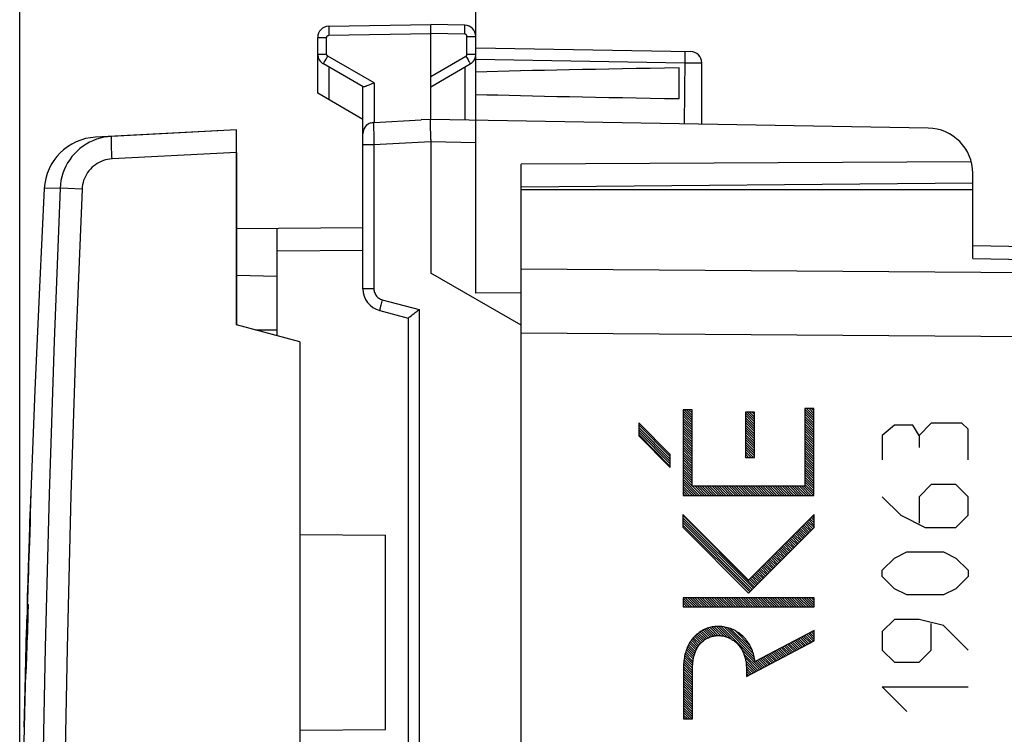
# Model space of a CAD drawing. Units: millimetres. Extents: x -66 to 76, y -24 to 49.
# Drawn here: x -66 to -44, y 9 to 25 of the extents above; entities that cross this region are included whole.
import ezdxf

# ---------------------------------------------------------------- set-up
doc = ezdxf.new("R2010")
doc.units = ezdxf.units.MM
doc.header["$LTSCALE"] = 16.335
doc.layers.get('0').update_dxf_attribs({"linetype": 'CONTINUOUS'})
for name, color, linetype in [('ASSI', 7, 'CONTINUOUS'), ('DRAFT', 7, 'CONTINUOUS'), ('RACCORDO', 7, 'CONTINUOUS')]:
    doc.layers.add(name, color=color, linetype=linetype)
doc.styles.get("Standard").update_dxf_attribs({"font": 'txt', "width": 0.8})
doc.dimstyles.new('DIMSTYLE_1', dxfattribs={"dimtxt": 3, "dimasz": 3, "dimexe": 1.5, "dimexo": 0.5, "dimgap": 0.75, "dimtad": 1, "dimtxsty": 'STANDARD', "dimblk": '_FILLED', "dimblk1": '_FILLED', "dimblk2": '_FILLED', "dimcen": 0.09, "dimazin": 2, "dimtfac": 1, "dimtofl": 0, "dimtmove": 0, "dimatfit": 3, "dimldrblk": '_FILLED', "dimfxl": 1, "dimtolj": 1, "dimarcsym": 0})

# ---------------------------------------------------------------- blocks, each defined once
blk = doc.blocks.new('_FILLED')
at = {"color": 0, "linetype": 'BYBLOCK'}
blk.add_solid([(0, 0), (-1, 0.3167), (-1, -0.3167)], dxfattribs=at)
blk = doc.blocks.new('*D0')
at = {"color": 7, "linetype": 'CONTINUOUS'}
for p, q in [((-56.166, 22.883), (-56.166, 36.893)), ((-22.666, 13.363), (-22.666, 36.893)), ((-56.166, 35.393), (-39.416, 35.393)), ((-22.666, 35.393), (-39.416, 35.393))]:
    blk.add_line(p, q, dxfattribs=at)
at = {"color": 7, "linetype": 'CONTINUOUS', "xscale": 3, "yscale": 3, "zscale": 3, "rotation": 180}
blk.add_blockref('_FILLED', (-56.166, 35.393), dxfattribs=at)
at = {"color": 7, "linetype": 'CONTINUOUS', "xscale": 3, "yscale": 3, "zscale": 3}
blk.add_blockref('_FILLED', (-22.666, 35.393), dxfattribs=at)
blk = doc.blocks.new('*D3')
at = {"color": 7, "linetype": 'CONTINUOUS'}
for p, q in [((-66.266, 1.06), (-66.266, 46.893)), ((-22.666, 15.25), (-22.666, 46.893)), ((-66.266, 45.393), (-44.466, 45.393)), ((-22.666, 45.393), (-44.466, 45.393))]:
    blk.add_line(p, q, dxfattribs=at)
at = {"color": 7, "linetype": 'CONTINUOUS', "xscale": 3, "yscale": 3, "zscale": 3, "rotation": 180}
blk.add_blockref('_FILLED', (-66.266, 45.393), dxfattribs=at)
at = {"color": 7, "linetype": 'CONTINUOUS', "xscale": 3, "yscale": 3, "zscale": 3}
blk.add_blockref('_FILLED', (-22.666, 45.393), dxfattribs=at)

msp = doc.modelspace()

# ---------------------------------------------------------------- linework, layer by layer
at = {"color": 7, "linetype": 'CONTINUOUS'}
for p, q in [((-61.466, 22.169), (-64.233, 22.024)), ((-61.466, 21.669), (-61.466, 22.169)), ((-51.378, 15.743), (-51.579, 15.944)), ((-51.378, 15.796), (-51.557, 15.975)), ((-51.378, 15.85), (-51.503, 15.975)), ((-51.378, 15.904), (-51.449, 15.975)), ((-51.378, 15.958), (-51.396, 15.975)), ((-49.997, 15.758), (-50.159, 15.92)), ((-49.997, 15.812), (-50.105, 15.92)), ((-49.997, 15.866), (-50.052, 15.92)), ((-49.997, 15.919), (-49.998, 15.92)), ((-48.683, 15.787), (-48.884, 15.988)), ((-48.683, 15.733), (-48.884, 15.935)), ((-48.683, 15.841), (-48.842, 16)), ((-48.683, 15.894), (-48.789, 16)), ((-48.683, 15.948), (-48.735, 16)), ((-51.378, 15.689), (-51.579, 15.891)), ((-51.378, 15.635), (-51.579, 15.837)), ((-51.378, 15.582), (-51.579, 15.783)), ((-51.378, 15.528), (-51.579, 15.729)), ((-49.997, 15.705), (-50.197, 15.905)), ((-49.997, 15.651), (-50.197, 15.851)), ((-49.997, 15.597), (-50.197, 15.798)), ((-49.997, 15.543), (-50.197, 15.744)), ((-48.683, 15.679), (-48.884, 15.881)), ((-48.683, 15.626), (-48.884, 15.827)), ((-48.683, 15.572), (-48.884, 15.774)), ((-48.683, 15.518), (-48.884, 15.72)), ((-51.861, 14.937), (-52.561, 15.637)), ((-51.861, 14.883), (-52.561, 15.584)), ((-51.861, 14.83), (-52.561, 15.53)), ((-51.378, 15.474), (-51.579, 15.676)), ((-51.378, 15.42), (-51.579, 15.622)), ((-51.378, 15.367), (-51.579, 15.568)), ((-51.378, 15.313), (-51.579, 15.515)), ((-49.997, 15.49), (-50.197, 15.69)), ((-49.997, 15.436), (-50.197, 15.636)), ((-49.997, 15.382), (-50.197, 15.583)), ((-49.997, 15.329), (-50.197, 15.529)), ((-48.683, 15.465), (-48.884, 15.666)), ((-48.683, 15.411), (-48.884, 15.612)), ((-48.683, 15.357), (-48.884, 15.559)), ((-48.683, 15.303), (-48.884, 15.505)), ((-51.861, 14.776), (-52.561, 15.476)), ((-51.861, 14.722), (-52.561, 15.423)), ((-51.378, 15.259), (-51.579, 15.461)), ((-51.378, 15.206), (-51.579, 15.407)), ((-51.378, 15.152), (-51.579, 15.353)), ((-51.378, 15.098), (-51.579, 15.3)), ((-49.997, 15.275), (-50.197, 15.475)), ((-49.997, 15.221), (-50.197, 15.422)), ((-49.997, 15.167), (-50.197, 15.368)), ((-49.997, 15.114), (-50.197, 15.314)), ((-49.997, 15.06), (-50.197, 15.26)), ((-48.683, 15.25), (-48.884, 15.451)), ((-48.683, 15.196), (-48.884, 15.398)), ((-48.683, 15.142), (-48.884, 15.344)), ((-48.683, 15.089), (-48.884, 15.29)), ((-51.378, 15.044), (-51.579, 15.246)), ((-51.378, 14.991), (-51.579, 15.192)), ((-51.378, 14.937), (-51.579, 15.139)), ((-51.378, 14.883), (-51.579, 15.085)), ((-49.997, 15.006), (-50.197, 15.207)), ((-49.997, 14.953), (-50.197, 15.153)), ((-50.018, 14.92), (-50.197, 15.099)), ((-50.072, 14.92), (-50.197, 15.046)), ((-48.683, 15.035), (-48.884, 15.236)), ((-48.683, 14.981), (-48.884, 15.183)), ((-48.683, 14.927), (-48.884, 15.129)), ((-48.683, 14.874), (-48.884, 15.075)), ((-51.378, 14.83), (-51.579, 15.031)), ((-51.378, 14.776), (-51.579, 14.977)), ((-51.378, 14.722), (-51.579, 14.924)), ((-51.378, 14.668), (-51.579, 14.87)), ((-50.126, 14.92), (-50.197, 14.992)), ((-50.179, 14.92), (-50.197, 14.938)), ((-48.683, 14.82), (-48.884, 15.022)), ((-48.683, 14.766), (-48.884, 14.968)), ((-48.683, 14.713), (-48.884, 14.914)), ((-48.683, 14.659), (-48.884, 14.86)), ((-51.378, 14.615), (-51.579, 14.816)), ((-51.378, 14.561), (-51.579, 14.763)), ((-51.378, 14.507), (-51.579, 14.709)), ((-51.378, 14.454), (-51.579, 14.655)), ((-48.683, 14.605), (-48.884, 14.807)), ((-48.683, 14.551), (-48.884, 14.753)), ((-48.683, 14.498), (-48.884, 14.699)), ((-48.683, 14.444), (-48.884, 14.646)), ((-51.378, 14.4), (-51.579, 14.601)), ((-51.378, 14.346), (-51.579, 14.548)), ((-51.378, 14.292), (-51.579, 14.494)), ((-51.219, 14.079), (-51.579, 14.44)), ((-48.683, 14.39), (-48.884, 14.592)), ((-48.683, 14.337), (-48.884, 14.538)), ((-48.683, 14.283), (-48.884, 14.484)), ((-48.683, 14.229), (-48.884, 14.431)), ((-51.272, 14.079), (-51.579, 14.387)), ((-51.326, 14.079), (-51.579, 14.333)), ((-51.38, 14.079), (-51.579, 14.279)), ((-51.433, 14.079), (-51.579, 14.225)), ((-51.487, 14.079), (-51.579, 14.172)), ((-51.165, 14.079), (-51.366, 14.281)), ((-51.111, 14.079), (-51.313, 14.281)), ((-51.057, 14.079), (-51.259, 14.281)), ((-51.004, 14.079), (-51.205, 14.281)), ((-50.95, 14.079), (-51.152, 14.281)), ((-50.896, 14.079), (-51.098, 14.281)), ((-50.843, 14.079), (-51.044, 14.281)), ((-50.789, 14.079), (-50.99, 14.281)), ((-50.735, 14.079), (-50.937, 14.281)), ((-50.681, 14.079), (-50.883, 14.281)), ((-50.628, 14.079), (-50.829, 14.281)), ((-50.574, 14.079), (-50.776, 14.281)), ((-50.52, 14.079), (-50.722, 14.281)), ((-50.467, 14.079), (-50.668, 14.281)), ((-50.413, 14.079), (-50.615, 14.281)), ((-50.359, 14.079), (-50.561, 14.281)), ((-50.306, 14.079), (-50.507, 14.281)), ((-50.252, 14.079), (-50.453, 14.281)), ((-50.198, 14.079), (-50.4, 14.281)), ((-50.144, 14.079), (-50.346, 14.281)), ((-50.091, 14.079), (-50.292, 14.281)), ((-50.037, 14.079), (-50.239, 14.281)), ((-49.983, 14.079), (-50.185, 14.281)), ((-49.93, 14.079), (-50.131, 14.281)), ((-49.876, 14.079), (-50.077, 14.281)), ((-49.822, 14.079), (-50.024, 14.281)), ((-49.768, 14.079), (-49.97, 14.281)), ((-49.715, 14.079), (-49.916, 14.281)), ((-49.661, 14.079), (-49.863, 14.281)), ((-49.607, 14.079), (-49.809, 14.281)), ((-49.554, 14.079), (-49.755, 14.281)), ((-49.5, 14.079), (-49.702, 14.281)), ((-49.446, 14.079), (-49.648, 14.281)), ((-49.393, 14.079), (-49.594, 14.281)), ((-49.339, 14.079), (-49.54, 14.281)), ((-49.285, 14.079), (-49.487, 14.281)), ((-49.231, 14.079), (-49.433, 14.281)), ((-49.178, 14.079), (-49.379, 14.281)), ((-49.124, 14.079), (-49.326, 14.281)), ((-49.07, 14.079), (-49.272, 14.281)), ((-49.017, 14.079), (-49.218, 14.281)), ((-48.963, 14.079), (-49.164, 14.281)), ((-48.909, 14.079), (-49.111, 14.281)), ((-48.855, 14.079), (-49.057, 14.281)), ((-48.802, 14.079), (-49.003, 14.281)), ((-48.748, 14.079), (-48.95, 14.281)), ((-48.694, 14.079), (-48.896, 14.281)), ((-48.683, 14.175), (-48.884, 14.377)), ((-48.683, 14.122), (-48.884, 14.323)), ((-51.541, 14.079), (-51.579, 14.118)), ((-49.995, 12.05), (-51.583, 13.638)), ((-50.022, 12.023), (-51.583, 13.585)), ((-50.048, 11.996), (-51.583, 13.531)), ((-48.676, 13.416), (-48.795, 13.535)), ((-48.676, 13.47), (-48.768, 13.562)), ((-48.676, 13.524), (-48.741, 13.589)), ((-48.676, 13.577), (-48.714, 13.616)), ((-48.676, 13.631), (-48.687, 13.643)), ((-50.075, 11.969), (-51.583, 13.477)), ((-50.102, 11.942), (-51.583, 13.423)), ((-48.867, 13.178), (-49.009, 13.32)), ((-48.84, 13.205), (-48.983, 13.347)), ((-48.813, 13.232), (-48.956, 13.374)), ((-48.786, 13.258), (-48.929, 13.401)), ((-48.76, 13.285), (-48.902, 13.428)), ((-48.733, 13.312), (-48.875, 13.455)), ((-48.706, 13.339), (-48.848, 13.482)), ((-48.679, 13.366), (-48.822, 13.508)), ((-49.082, 12.963), (-49.224, 13.105)), ((-49.055, 12.99), (-49.197, 13.132)), ((-49.028, 13.017), (-49.171, 13.159)), ((-49.001, 13.044), (-49.144, 13.186)), ((-48.974, 13.07), (-49.117, 13.213)), ((-48.947, 13.097), (-49.09, 13.24)), ((-48.921, 13.124), (-49.063, 13.267)), ((-48.894, 13.151), (-49.036, 13.293)), ((-49.323, 12.721), (-49.466, 12.864)), ((-49.297, 12.748), (-49.439, 12.891)), ((-49.27, 12.775), (-49.412, 12.917)), ((-49.243, 12.802), (-49.385, 12.944)), ((-49.216, 12.829), (-49.359, 12.971)), ((-49.189, 12.855), (-49.332, 12.998)), ((-49.162, 12.882), (-49.305, 13.025)), ((-49.135, 12.909), (-49.278, 13.052)), ((-49.109, 12.936), (-49.251, 13.079)), ((-49.538, 12.506), (-49.681, 12.649)), ((-49.511, 12.533), (-49.654, 12.676)), ((-49.484, 12.56), (-49.627, 12.703)), ((-49.458, 12.587), (-49.6, 12.729)), ((-49.431, 12.614), (-49.573, 12.756)), ((-49.404, 12.641), (-49.546, 12.783)), ((-49.377, 12.667), (-49.52, 12.81)), ((-49.35, 12.694), (-49.493, 12.837)), ((-49.753, 12.291), (-49.896, 12.434)), ((-49.726, 12.318), (-49.869, 12.461)), ((-49.699, 12.345), (-49.842, 12.488)), ((-49.672, 12.372), (-49.815, 12.515)), ((-49.646, 12.399), (-49.788, 12.541)), ((-49.619, 12.426), (-49.761, 12.568)), ((-49.592, 12.453), (-49.734, 12.595)), ((-49.565, 12.479), (-49.708, 12.622)), ((-49.968, 12.077), (-50.11, 12.219)), ((-49.941, 12.103), (-50.084, 12.246)), ((-49.914, 12.13), (-50.057, 12.273)), ((-49.887, 12.157), (-50.03, 12.3)), ((-49.86, 12.184), (-50.003, 12.327)), ((-49.834, 12.211), (-49.976, 12.353)), ((-49.807, 12.238), (-49.949, 12.38)), ((-49.78, 12.265), (-49.922, 12.407)), ((-51.382, 11.611), (-51.577, 11.806)), ((-51.328, 11.611), (-51.53, 11.812)), ((-51.274, 11.611), (-51.476, 11.812)), ((-51.221, 11.611), (-51.422, 11.812)), ((-51.167, 11.611), (-51.368, 11.812)), ((-51.113, 11.611), (-51.315, 11.812)), ((-51.059, 11.611), (-51.261, 11.812)), ((-51.006, 11.611), (-51.207, 11.812)), ((-50.952, 11.611), (-51.154, 11.812)), ((-50.898, 11.611), (-51.1, 11.812)), ((-50.845, 11.611), (-51.046, 11.812)), ((-50.791, 11.611), (-50.993, 11.812)), ((-50.737, 11.611), (-50.939, 11.812)), ((-50.684, 11.611), (-50.885, 11.812)), ((-50.63, 11.611), (-50.831, 11.812)), ((-50.576, 11.611), (-50.778, 11.812)), ((-50.522, 11.611), (-50.724, 11.812)), ((-50.469, 11.611), (-50.67, 11.812)), ((-50.415, 11.611), (-50.617, 11.812)), ((-50.361, 11.611), (-50.563, 11.812)), ((-50.308, 11.611), (-50.509, 11.812)), ((-50.254, 11.611), (-50.456, 11.812)), ((-50.2, 11.611), (-50.402, 11.812)), ((-50.146, 11.611), (-50.348, 11.812)), ((-50.093, 11.611), (-50.294, 11.812)), ((-50.039, 11.611), (-50.241, 11.812)), ((-49.985, 11.611), (-50.187, 11.812)), ((-49.932, 11.611), (-50.133, 11.812)), ((-49.878, 11.611), (-50.08, 11.812)), ((-49.824, 11.611), (-50.026, 11.812)), ((-49.771, 11.611), (-49.972, 11.812)), ((-49.717, 11.611), (-49.918, 11.812)), ((-49.663, 11.611), (-49.865, 11.812)), ((-49.609, 11.611), (-49.811, 11.812)), ((-49.556, 11.611), (-49.757, 11.812)), ((-49.502, 11.611), (-49.704, 11.812)), ((-49.448, 11.611), (-49.65, 11.812)), ((-49.395, 11.611), (-49.596, 11.812)), ((-49.341, 11.611), (-49.543, 11.812)), ((-49.287, 11.611), (-49.489, 11.812)), ((-49.233, 11.611), (-49.435, 11.812)), ((-49.18, 11.611), (-49.381, 11.812)), ((-49.126, 11.611), (-49.328, 11.812)), ((-49.072, 11.611), (-49.274, 11.812)), ((-49.019, 11.611), (-49.22, 11.812)), ((-48.965, 11.611), (-49.167, 11.812)), ((-48.911, 11.611), (-49.113, 11.812)), ((-48.858, 11.611), (-49.059, 11.812)), ((-48.804, 11.611), (-49.005, 11.812)), ((-48.75, 11.611), (-48.952, 11.812)), ((-48.696, 11.611), (-48.898, 11.812)), ((-48.676, 11.644), (-48.844, 11.812)), ((-48.676, 11.697), (-48.791, 11.812)), ((-48.676, 11.751), (-48.737, 11.812)), ((-48.676, 11.805), (-48.683, 11.812)), ((-51.435, 11.611), (-51.577, 11.752)), ((-51.489, 11.611), (-51.577, 11.699)), ((-51.543, 11.611), (-51.577, 11.645)), ((-50.899, 10.967), (-51.059, 11.127)), ((-50.85, 10.971), (-51.021, 11.143)), ((-50.799, 10.974), (-50.979, 11.154)), ((-50.744, 10.973), (-50.933, 11.162)), ((-50.679, 10.961), (-50.887, 11.17)), ((-50.604, 10.941), (-50.841, 11.177)), ((-50.509, 10.899), (-50.785, 11.175)), ((-49.99, 10.433), (-50.729, 11.173)), ((-50.003, 10.501), (-50.669, 11.167)), ((-50.02, 10.571), (-50.598, 11.149)), ((-50.051, 10.656), (-50.525, 11.129)), ((-51.228, 10.758), (-51.371, 10.901)), ((-51.203, 10.788), (-51.345, 10.929)), ((-51.176, 10.815), (-51.319, 10.957)), ((-51.15, 10.842), (-51.293, 10.985)), ((-51.122, 10.867), (-51.265, 11.01)), ((-51.088, 10.887), (-51.233, 11.032)), ((-51.055, 10.908), (-51.201, 11.054)), ((-51.022, 10.928), (-51.17, 11.076)), ((-50.981, 10.942), (-51.136, 11.096)), ((-50.94, 10.954), (-51.097, 11.112)), ((-50.101, 10.76), (-50.421, 11.08)), ((-48.865, 10.759), (-49.014, 10.908)), ((-48.83, 10.777), (-48.979, 10.927)), ((-48.795, 10.796), (-48.944, 10.945)), ((-48.759, 10.814), (-48.909, 10.964)), ((-48.724, 10.833), (-48.874, 10.982)), ((-48.689, 10.851), (-48.838, 11.001)), ((-48.676, 10.892), (-48.803, 11.019)), ((-48.676, 10.945), (-48.768, 11.038)), ((-48.676, 10.999), (-48.733, 11.056)), ((-48.676, 11.053), (-48.697, 11.075)), ((-51.332, 10.541), (-51.489, 10.697)), ((-51.318, 10.58), (-51.474, 10.736)), ((-51.303, 10.619), (-51.455, 10.771)), ((-51.289, 10.658), (-51.435, 10.805)), ((-51.269, 10.692), (-51.415, 10.838)), ((-51.248, 10.725), (-51.395, 10.872)), ((-49.288, 10.537), (-49.437, 10.686)), ((-49.253, 10.555), (-49.402, 10.705)), ((-49.217, 10.574), (-49.367, 10.723)), ((-49.182, 10.592), (-49.331, 10.742)), ((-49.147, 10.611), (-49.296, 10.76)), ((-49.112, 10.629), (-49.261, 10.779)), ((-49.076, 10.648), (-49.226, 10.797)), ((-49.041, 10.666), (-49.191, 10.816)), ((-49.006, 10.685), (-49.155, 10.834)), ((-48.971, 10.703), (-49.12, 10.853)), ((-48.936, 10.722), (-49.085, 10.871)), ((-48.9, 10.74), (-49.05, 10.89)), ((-51.364, 10.304), (-51.548, 10.488)), ((-51.362, 10.355), (-51.539, 10.533)), ((-51.359, 10.406), (-51.53, 10.577)), ((-51.35, 10.451), (-51.518, 10.619)), ((-51.342, 10.496), (-51.503, 10.658)), ((-49.851, 10.241), (-50.291, 10.681)), ((-49.887, 10.223), (-50.237, 10.573)), ((-49.922, 10.204), (-50.207, 10.489)), ((-49.71, 10.315), (-49.86, 10.464)), ((-49.675, 10.334), (-49.824, 10.483)), ((-49.64, 10.352), (-49.789, 10.501)), ((-49.605, 10.371), (-49.754, 10.52)), ((-49.57, 10.389), (-49.719, 10.538)), ((-49.534, 10.408), (-49.684, 10.557)), ((-49.499, 10.426), (-49.648, 10.575)), ((-49.464, 10.445), (-49.613, 10.594)), ((-49.429, 10.463), (-49.578, 10.612)), ((-49.393, 10.482), (-49.543, 10.631)), ((-49.358, 10.5), (-49.508, 10.649)), ((-49.323, 10.519), (-49.472, 10.668)), ((-51.366, 10.091), (-51.567, 10.292)), ((-51.366, 10.145), (-51.564, 10.342)), ((-51.366, 10.198), (-51.561, 10.393)), ((-51.366, 10.252), (-51.557, 10.443)), ((-49.957, 10.186), (-50.193, 10.422)), ((-49.992, 10.167), (-50.182, 10.357)), ((-50.027, 10.149), (-50.178, 10.3)), ((-49.816, 10.26), (-49.965, 10.409)), ((-49.781, 10.278), (-49.93, 10.428)), ((-49.746, 10.297), (-49.895, 10.446)), ((-51.366, 10.037), (-51.568, 10.239)), ((-51.366, 9.984), (-51.568, 10.185)), ((-51.366, 9.93), (-51.568, 10.131)), ((-51.366, 9.876), (-51.568, 10.078)), ((-50.063, 10.13), (-50.175, 10.242)), ((-50.098, 10.112), (-50.174, 10.188)), ((-50.133, 10.093), (-50.174, 10.135)), ((-50.168, 10.075), (-50.174, 10.081)), ((-51.366, 9.822), (-51.568, 10.024)), ((-51.366, 9.769), (-51.568, 9.97)), ((-51.366, 9.715), (-51.568, 9.917)), ((-51.366, 9.661), (-51.568, 9.863)), ((-51.366, 9.608), (-51.568, 9.809)), ((-51.366, 9.554), (-51.568, 9.755)), ((-51.366, 9.5), (-51.568, 9.702)), ((-51.366, 9.446), (-51.568, 9.648)), ((-51.366, 9.393), (-51.568, 9.594)), ((-51.366, 9.339), (-51.568, 9.541)), ((-51.366, 9.285), (-51.568, 9.487)), ((-51.366, 9.232), (-51.568, 9.433)), ((-51.366, 9.178), (-51.568, 9.379)), ((-51.374, 9.132), (-51.568, 9.326)), ((-51.427, 9.132), (-51.568, 9.272)), ((-51.481, 9.132), (-51.568, 9.218)), ((-51.535, 9.132), (-51.568, 9.165))]:
    msp.add_line(p, q, dxfattribs=at)
at = {"color": 250, "linetype": 'CONTINUOUS'}
for p, q in [((-61.466, 21.669), (-64.22, 21.525)), ((-51.579, 15.975), (-51.579, 14.079)), ((-51.378, 15.975), (-51.579, 15.975)), ((-51.378, 14.281), (-51.378, 15.975)), ((-50.197, 15.92), (-50.197, 14.92)), ((-49.997, 15.92), (-50.197, 15.92)), ((-49.997, 14.92), (-49.997, 15.92)), ((-48.884, 16), (-48.884, 14.281)), ((-48.683, 16), (-48.884, 16)), ((-48.683, 14.079), (-48.683, 16)), ((-52.561, 15.683), (-52.561, 15.398)), ((-51.861, 14.983), (-52.561, 15.683)), ((-46.896, 15.633), (-47.167, 15.407)), ((-46.489, 15.633), (-46.896, 15.633)), ((-46.353, 15.407), (-46.489, 15.633)), ((-46.082, 15.679), (-46.353, 15.407)), ((-45.403, 15.679), (-46.082, 15.679)), ((-45.268, 15.543), (-45.403, 15.679)), ((-45.268, 14.864), (-45.268, 15.543)), ((-52.561, 15.398), (-51.861, 14.698)), ((-47.167, 15.407), (-47.167, 14.864)), ((-46.353, 15.407), (-46.353, 15.136)), ((-51.861, 14.698), (-51.861, 14.983)), ((-50.197, 14.92), (-49.997, 14.92)), ((-48.884, 14.281), (-51.378, 14.281)), ((-46.082, 14.321), (-46.353, 14.05)), ((-45.539, 14.321), (-46.082, 14.321)), ((-45.268, 14.05), (-45.539, 14.321)), ((-66.036, 13.371), (-66.019, 14.051)), ((-51.579, 14.079), (-48.683, 14.079)), ((-47.167, 14.05), (-46.76, 13.643)), ((-46.353, 14.05), (-46.353, 13.462)), ((-45.268, 13.643), (-45.268, 14.05)), ((-66.031, 13.713), (-66.037, 13.476)), ((-51.583, 13.658), (-51.583, 13.373)), ((-50.128, 12.202), (-51.583, 13.658)), ((-48.676, 13.654), (-50.128, 12.202)), ((-48.676, 13.369), (-48.676, 13.654)), ((-46.76, 13.643), (-46.217, 13.371)), ((-45.539, 13.371), (-45.268, 13.643)), ((-66.051, 12.845), (-66.036, 13.371)), ((-66.037, 13.476), (-66.042, 13.272)), ((-51.583, 13.373), (-50.128, 11.917)), ((-50.128, 11.917), (-48.676, 13.369)), ((-46.217, 13.371), (-45.539, 13.371)), ((-66.042, 13.272), (-66.049, 13.023)), ((-66.053, 12.901), (-66.054, 12.882)), ((-66.049, 13.023), (-66.053, 12.901)), ((-66.063, 12.541), (-66.055, 12.73)), ((-66.055, 12.73), (-66.054, 12.774)), ((-66.054, 12.774), (-66.051, 12.845)), ((-47.167, 12.421), (-46.896, 12.693)), ((-46.896, 12.693), (-46.624, 12.829)), ((-46.624, 12.829), (-45.81, 12.829)), ((-45.81, 12.829), (-45.539, 12.693)), ((-45.539, 12.693), (-45.268, 12.421)), ((-47.167, 12.286), (-47.167, 12.421)), ((-46.896, 12.014), (-47.167, 12.286)), ((-45.268, 12.286), (-45.539, 12.014)), ((-45.268, 12.421), (-45.268, 12.286)), ((-46.624, 11.879), (-46.896, 12.014)), ((-45.539, 12.014), (-45.81, 11.879)), ((-51.577, 11.812), (-51.577, 11.611)), ((-48.676, 11.812), (-51.577, 11.812)), ((-48.676, 11.611), (-48.676, 11.812)), ((-45.81, 11.879), (-46.624, 11.879)), ((-66.074, 11.664), (-66.095, 11.664)), ((-66.075, 11.546), (-66.074, 11.578)), ((-66.074, 11.602), (-66.073, 11.619)), ((-66.074, 11.578), (-66.074, 11.602)), ((-66.073, 11.65), (-66.073, 11.653)), ((-66.073, 11.646), (-66.073, 11.65)), ((-66.073, 11.639), (-66.073, 11.646)), ((-66.073, 11.631), (-66.073, 11.639)), ((-66.073, 11.619), (-66.073, 11.631)), ((-51.577, 11.611), (-48.676, 11.611)), ((-66.087, 11.336), (-66.092, 11.173)), ((-66.081, 11.334), (-66.076, 11.509)), ((-66.076, 11.509), (-66.075, 11.546)), ((-66.092, 11.173), (-66.096, 11.051)), ((-66.09, 11.045), (-66.081, 11.334)), ((-46.896, 11.336), (-47.167, 11.064)), ((-46.353, 11.336), (-46.896, 11.336)), ((-45.81, 11.2), (-46.353, 11.336)), ((-46.082, 10.657), (-46.082, 11.245)), ((-45.268, 10.657), (-45.81, 11.2)), ((-66.1, 10.933), (-66.104, 10.821)), ((-66.096, 11.051), (-66.1, 10.933)), ((-66.1, 10.766), (-66.09, 11.045)), ((-48.676, 11.086), (-49.983, 10.4)), ((-48.676, 10.858), (-48.676, 11.086)), ((-47.167, 11.064), (-47.167, 10.657)), ((-66.108, 10.716), (-66.112, 10.62)), ((-66.109, 10.514), (-66.1, 10.766)), ((-66.104, 10.821), (-66.108, 10.716)), ((-50.174, 10.072), (-48.676, 10.858)), ((-66.115, 10.536), (-66.119, 10.463)), ((-66.118, 10.303), (-66.109, 10.514)), ((-66.112, 10.62), (-66.115, 10.536)), ((-47.167, 10.657), (-46.896, 10.386)), ((-46.353, 10.386), (-46.082, 10.657)), ((-66.124, 10.366), (-66.125, 10.349)), ((-66.125, 10.159), (-66.118, 10.303)), ((-66.122, 10.403), (-66.124, 10.366)), ((-66.119, 10.463), (-66.122, 10.403)), ((-51.568, 10.277), (-51.568, 9.132)), ((-51.366, 9.132), (-51.366, 10.277)), ((-46.896, 10.386), (-46.353, 10.386)), ((-66.134, 10.045), (-66.134, 10.029)), ((-66.134, 10.029), (-66.134, 10.02)), ((-66.131, 10.041), (-66.129, 10.085)), ((-66.129, 10.085), (-66.125, 10.159)), ((-50.174, 10.238), (-50.174, 10.072)), ((-66.134, 10.02), (-66.134, 10.014)), ((-66.134, 10.014), (-66.134, 10.011)), ((-66.134, 10.011), (-66.134, 10.009)), ((-66.134, 10.009), (-66.134, 10.007)), ((-46.624, 9.3), (-47.167, 9.843)), ((-47.167, 9.843), (-45.268, 9.843)), ((-51.568, 9.132), (-51.366, 9.132))]:
    msp.add_line(p, q, dxfattribs=at)
for points in [[(-66.089, 11.895), (-66.071, 12.501), (-66.051, 13.107), (-66.031, 13.713)], [(-66.054, 12.882), (-66.06, 12.717), (-66.067, 12.551), (-66.073, 12.387), (-66.078, 12.222), (-66.084, 12.058), (-66.089, 11.895)], [(-66.095, 11.664), (-66.09, 11.838), (-66.084, 12.013), (-66.077, 12.189), (-66.07, 12.365), (-66.063, 12.541)], [(-66.073, 11.653), (-66.073, 11.655), (-66.074, 11.657), (-66.074, 11.658), (-66.074, 11.659), (-66.074, 11.661), (-66.074, 11.661), (-66.074, 11.662), (-66.074, 11.663), (-66.074, 11.663), (-66.074, 11.663), (-66.074, 11.664), (-66.074, 11.664)], [(-66.125, 10.349), (-66.122, 10.513), (-66.119, 10.677), (-66.116, 10.841), (-66.113, 11.006), (-66.109, 11.171), (-66.105, 11.336)], [(-66.105, 11.336), (-66.104, 11.336), (-66.102, 11.336), (-66.099, 11.336), (-66.087, 11.336)], [(-49.983, 10.4), (-49.988, 10.435), (-49.994, 10.47), (-50.001, 10.505), (-50.01, 10.54), (-50.019, 10.574), (-50.03, 10.608), (-50.042, 10.642), (-50.056, 10.675), (-50.07, 10.707), (-50.085, 10.736), (-50.1, 10.764), (-50.116, 10.792), (-50.134, 10.819), (-50.152, 10.846), (-50.171, 10.871), (-50.191, 10.896), (-50.213, 10.92), (-50.235, 10.943), (-50.258, 10.966), (-50.282, 10.987), (-50.306, 11.008), (-50.332, 11.027), (-50.358, 11.045), (-50.385, 11.063), (-50.413, 11.079), (-50.441, 11.094), (-50.47, 11.108), (-50.5, 11.12), (-50.53, 11.132), (-50.56, 11.142), (-50.591, 11.151), (-50.622, 11.159), (-50.654, 11.166), (-50.685, 11.171), (-50.717, 11.175), (-50.749, 11.177), (-50.781, 11.179), (-50.813, 11.179), (-50.845, 11.177), (-50.874, 11.175), (-50.903, 11.171), (-50.932, 11.167), (-50.96, 11.161), (-50.989, 11.154), (-51.017, 11.146), (-51.044, 11.137), (-51.071, 11.127), (-51.098, 11.116), (-51.125, 11.103), (-51.15, 11.09), (-51.176, 11.076), (-51.2, 11.06), (-51.224, 11.044), (-51.247, 11.026), (-51.27, 11.008), (-51.292, 10.989), (-51.313, 10.969), (-51.333, 10.948), (-51.353, 10.926), (-51.372, 10.904), (-51.389, 10.881), (-51.408, 10.855), (-51.425, 10.828), (-51.442, 10.801), (-51.457, 10.773), (-51.471, 10.744), (-51.484, 10.715), (-51.497, 10.685), (-51.508, 10.655), (-51.518, 10.625), (-51.527, 10.594), (-51.536, 10.56), (-51.544, 10.525), (-51.55, 10.49), (-51.556, 10.455), (-51.56, 10.419), (-51.563, 10.384), (-51.566, 10.348), (-51.567, 10.312), (-51.568, 10.277)], [(-66.166, 8.949), (-66.146, 9.777), (-66.13, 10.441), (-66.112, 11.105)], [(-66.112, 11.105), (-66.116, 10.929), (-66.12, 10.752), (-66.124, 10.576), (-66.128, 10.401), (-66.131, 10.226), (-66.134, 10.045)], [(-51.366, 10.277), (-51.366, 10.306), (-51.365, 10.335), (-51.363, 10.364), (-51.36, 10.393), (-51.357, 10.421), (-51.353, 10.45), (-51.347, 10.479), (-51.341, 10.507), (-51.334, 10.535), (-51.328, 10.558), (-51.32, 10.581), (-51.312, 10.603), (-51.304, 10.625), (-51.294, 10.647), (-51.284, 10.669), (-51.273, 10.69), (-51.261, 10.711), (-51.249, 10.731), (-51.235, 10.75), (-51.221, 10.77), (-51.207, 10.786), (-51.193, 10.803), (-51.178, 10.819), (-51.162, 10.834), (-51.146, 10.848), (-51.129, 10.862), (-51.112, 10.876), (-51.094, 10.888), (-51.076, 10.9), (-51.057, 10.911), (-51.038, 10.921), (-51.018, 10.93), (-50.996, 10.94), (-50.974, 10.948), (-50.952, 10.955), (-50.929, 10.961), (-50.906, 10.966), (-50.882, 10.97), (-50.859, 10.974), (-50.835, 10.976), (-50.812, 10.977), (-50.788, 10.977), (-50.764, 10.976), (-50.74, 10.974), (-50.717, 10.971), (-50.693, 10.968), (-50.67, 10.963), (-50.647, 10.957), (-50.624, 10.95), (-50.602, 10.943), (-50.579, 10.934), (-50.558, 10.925), (-50.536, 10.914), (-50.515, 10.903), (-50.495, 10.891), (-50.475, 10.878), (-50.455, 10.865), (-50.436, 10.85), (-50.418, 10.835), (-50.4, 10.82), (-50.383, 10.803), (-50.366, 10.786), (-50.351, 10.768), (-50.335, 10.75), (-50.321, 10.731), (-50.306, 10.71), (-50.291, 10.688), (-50.278, 10.665), (-50.266, 10.642), (-50.254, 10.619), (-50.243, 10.595), (-50.233, 10.571), (-50.224, 10.546), (-50.216, 10.522), (-50.208, 10.497), (-50.201, 10.468), (-50.194, 10.44), (-50.189, 10.412), (-50.184, 10.383), (-50.181, 10.354), (-50.178, 10.325), (-50.176, 10.296), (-50.175, 10.267), (-50.174, 10.238)], [(-66.134, 10.007), (-66.133, 10.017), (-66.131, 10.041)], [(-66.134, 10.007), (-66.134, 10.006), (-66.134, 10.005), (-66.134, 10.004), (-66.134, 10.004), (-66.134, 10.003), (-66.134, 10.003), (-66.134, 10.003), (-66.134, 10.003), (-66.134, 10.003), (-66.134, 10.003), (-66.134, 10.003), (-66.134, 10.003), (-66.134, 10.003), (-66.134, 10.003), (-66.134, 10.004), (-66.134, 10.004), (-66.134, 10.005), (-66.134, 10.006), (-66.134, 10.006), (-66.134, 10.007)]]:
    msp.add_lwpolyline(points, dxfattribs=at)
at = {"layer": 'ASSI', "color": 7, "linetype": 'CONTINUOUS'}
for p, q in [((-59.42, 24.461), (-57.166, 24.5)), ((-57.166, 22.4), (-57.166, 24.5)), ((-56.412, 24.487), (-57.166, 24.5)), ((-59.666, 22.977), (-59.666, 24.211)), ((-56.166, 18.555), (-56.166, 24.237)), ((-56.166, 23.983), (-51.412, 23.9)), ((-58.661, 23.12), (-59.541, 23.628)), ((-57.166, 23.123), (-56.291, 23.628)), ((-51.166, 22.295), (-51.166, 23.65)), ((-51.666, 22.861), (-51.666, 23.539)), ((-58.666, 22.4), (-59.666, 22.977)), ((-58.42, 22.334), (-57.375, 22.389)), ((-57.166, 22.4), (-57.375, 22.389)), ((-57.167, 22.235), (-57.168, 22.304)), ((-46.149, 22.208), (-57.166, 22.4)), ((-61.466, 22.169), (-64.586, 22.006)), ((-61.466, 17.85), (-61.466, 22.169)), ((-57.166, 22.054), (-57.167, 22.235)), ((-57.166, 21.952), (-57.166, 22.054)), ((-57.166, 21.952), (-57.166, 19)), ((-45.199, 21.461), (-55.166, 21.41)), ((-55.166, -21.41), (-55.166, 21.41)), ((-45.166, 20.987), (-45.166, 21.208)), ((-45.166, 20.987), (-55.166, 20.9)), ((-55.166, 20.85), (-45.166, 20.85)), ((-45.166, 19.318), (-45.166, 20.85)), ((-45.166, 19.611), (-25.649, 19.27)), ((-55.166, 17.845), (-57.166, 19)), ((-55.166, 18.56), (-56.166, 18.555)), ((-60.066, 17.475), (-61.466, 17.85)), ((-60.066, 17.475), (-60.066, 0.15)), ((-66.016, 14.132), (-66.09, 11.856)), ((-66.09, 11.856), (-66.151, 9.579)), ((-66.151, 9.579), (-66.199, 7.302))]:
    msp.add_line(p, q, dxfattribs=at)
at = {"layer": 'ASSI', "color": 250, "linetype": 'CONTINUOUS'}
for p, q in [((-56.41, 24.387), (-56.41, 24.428)), ((-59.666, 24.211), (-59.47, 24.211)), ((-59.47, 23.844), (-59.47, 24.211)), ((-59.422, 24.361), (-59.421, 24.312)), ((-59.421, 24.312), (-59.42, 24.261)), ((-59.42, 24.261), (-57.166, 24.3)), ((-56.412, 24.287), (-57.166, 24.3)), ((-56.412, 24.287), (-56.411, 24.339)), ((-56.411, 24.339), (-56.41, 24.387)), ((-56.363, 23.844), (-56.363, 24.237)), ((-56.363, 24.237), (-56.166, 24.237)), ((-59.666, 23.844), (-59.47, 23.844)), ((-58.42, 23.21), (-59.445, 23.801)), ((-57.166, 23.352), (-56.388, 23.801)), ((-56.388, 23.801), (-56.362, 23.756)), ((-56.363, 23.844), (-56.166, 23.844)), ((-51.536, 23.829), (-51.536, 23.777)), ((-51.536, 23.777), (-51.536, 23.716)), ((-59.522, 23.664), (-59.504, 23.696)), ((-59.504, 23.696), (-59.482, 23.735)), ((-59.42, 23.558), (-59.42, 22.836)), ((-56.412, 23.558), (-56.412, 22.387)), ((-56.362, 23.756), (-56.338, 23.715)), ((-56.166, 23.733), (-51.537, 23.652)), ((-51.536, 23.716), (-51.555, 22.302)), ((-51.537, 23.652), (-51.459, 23.651)), ((-51.459, 23.651), (-51.35, 23.65)), ((-51.35, 23.65), (-51.26, 23.649)), ((-51.26, 23.649), (-51.214, 23.649)), ((-58.42, 23.21), (-58.42, 22.334)), ((-56.166, 21.883), (-57.166, 21.9)), ((-61.466, 21.669), (-64.22, 21.525)), ((-65.371, 20.877), (-65.721, 20.87)), ((-64.886, 20.856), (-65.2, 20.87)), ((-45.166, 19.318), (-25.649, 18.977)), ((-25.649, 18.872), (-55.166, 19.086)), ((-25.649, 17.458), (-55.166, 17.672))]:
    msp.add_line(p, q, dxfattribs=at)
for points in [[(-59.42, 24.461), (-59.421, 24.459), (-59.421, 24.454), (-59.421, 24.445), (-59.422, 24.434), (-59.422, 24.419), (-59.422, 24.402), (-59.422, 24.361)], [(-56.41, 24.428), (-56.41, 24.445), (-56.41, 24.46), (-56.411, 24.472), (-56.411, 24.48), (-56.411, 24.485), (-56.412, 24.487)], [(-59.47, 24.211), (-59.469, 24.213), (-59.469, 24.216), (-59.469, 24.218), (-59.469, 24.221), (-59.468, 24.223), (-59.467, 24.226), (-59.466, 24.229), (-59.465, 24.231), (-59.464, 24.234), (-59.462, 24.236), (-59.461, 24.239), (-59.459, 24.241), (-59.457, 24.243), (-59.455, 24.246), (-59.453, 24.248), (-59.451, 24.25), (-59.448, 24.252), (-59.446, 24.253), (-59.443, 24.255), (-59.441, 24.256), (-59.438, 24.257), (-59.435, 24.258), (-59.432, 24.259), (-59.429, 24.26), (-59.426, 24.26), (-59.423, 24.261), (-59.42, 24.261)], [(-56.363, 24.237), (-56.363, 24.239), (-56.363, 24.242), (-56.363, 24.244), (-56.364, 24.247), (-56.364, 24.25), (-56.365, 24.252), (-56.366, 24.255), (-56.367, 24.257), (-56.368, 24.26), (-56.37, 24.263), (-56.371, 24.265), (-56.373, 24.267), (-56.375, 24.27), (-56.377, 24.272), (-56.379, 24.274), (-56.381, 24.276), (-56.384, 24.278), (-56.386, 24.279), (-56.389, 24.281), (-56.392, 24.282), (-56.394, 24.283), (-56.397, 24.284), (-56.4, 24.285), (-56.403, 24.286), (-56.406, 24.286), (-56.409, 24.287), (-56.412, 24.287)], [(-59.482, 23.735), (-59.457, 23.779), (-59.445, 23.801)], [(-59.445, 23.801), (-59.447, 23.802), (-59.449, 23.804), (-59.451, 23.805), (-59.453, 23.807), (-59.455, 23.809), (-59.457, 23.811), (-59.459, 23.813), (-59.46, 23.816), (-59.462, 23.818), (-59.464, 23.821), (-59.465, 23.823), (-59.466, 23.826), (-59.467, 23.829), (-59.468, 23.832), (-59.469, 23.835), (-59.469, 23.838), (-59.469, 23.841), (-59.47, 23.844)], [(-56.388, 23.801), (-56.383, 23.804), (-56.378, 23.808), (-56.374, 23.812), (-56.371, 23.817), (-56.368, 23.822), (-56.366, 23.827), (-56.364, 23.833), (-56.363, 23.838), (-56.363, 23.844)], [(-51.537, 23.902), (-51.537, 23.9), (-51.536, 23.893), (-51.536, 23.883), (-51.536, 23.868), (-51.536, 23.85), (-51.536, 23.829)], [(-59.541, 23.628), (-59.541, 23.629), (-59.538, 23.634), (-59.535, 23.641), (-59.529, 23.652), (-59.522, 23.664)], [(-56.338, 23.715), (-56.318, 23.679), (-56.31, 23.664), (-56.303, 23.652), (-56.298, 23.641), (-56.294, 23.634), (-56.292, 23.629), (-56.291, 23.628)], [(-51.214, 23.649), (-51.197, 23.649), (-51.183, 23.649), (-51.174, 23.649), (-51.168, 23.649), (-51.166, 23.65)], [(-64.22, 21.525), (-64.223, 21.577), (-64.225, 21.629), (-64.227, 21.679), (-64.23, 21.728), (-64.231, 21.775), (-64.233, 21.818), (-64.234, 21.859), (-64.235, 21.896), (-64.236, 21.929), (-64.236, 21.957), (-64.236, 21.981), (-64.236, 22), (-64.235, 22.013), (-64.234, 22.022), (-64.233, 22.024)], [(-64.22, 21.525), (-64.269, 21.521), (-64.318, 21.513), (-64.366, 21.502), (-64.413, 21.488), (-64.459, 21.47), (-64.504, 21.449), (-64.547, 21.425), (-64.589, 21.398), (-64.628, 21.368), (-64.665, 21.336), (-64.7, 21.301), (-64.732, 21.263), (-64.762, 21.224), (-64.788, 21.182), (-64.812, 21.139), (-64.832, 21.094), (-64.85, 21.048), (-64.864, 21.001), (-64.874, 20.953), (-64.882, 20.905), (-64.886, 20.856)], [(-65.371, 20.877), (-65.505, 17.491), (-65.615, 14.103), (-65.702, 10.714), (-65.765, 7.325), (-65.804, 3.935), (-65.82, 0.544)], [(-65.2, 20.87), (-65.355, 20.876), (-65.365, 20.877), (-65.371, 20.877)], [(-64.886, 20.856), (-65.02, 17.471), (-65.13, 14.085), (-65.217, 10.698), (-65.28, 7.311), (-65.319, 3.923), (-65.335, 0.534)]]:
    msp.add_lwpolyline(points, dxfattribs=at)
at = {"layer": 'ASSI', "color": 7, "linetype": 'CONTINUOUS'}
for points in [[(-58.505, 23.171), (-58.532, 23.16), (-58.557, 23.149), (-58.58, 23.139), (-58.6, 23.131), (-58.619, 23.125), (-58.634, 23.121), (-58.646, 23.119), (-58.655, 23.118), (-58.661, 23.12)], [(-58.42, 23.21), (-58.449, 23.197), (-58.505, 23.171)], [(-57.168, 22.304), (-57.168, 22.357), (-57.167, 22.376), (-57.167, 22.389), (-57.167, 22.397), (-57.166, 22.4)], [(-64.233, 22.024), (-64.317, 22.017), (-64.401, 22.004), (-64.483, 21.985), (-64.564, 21.96)], [(-64.564, 21.96), (-64.643, 21.929), (-64.719, 21.894), (-64.793, 21.852), (-64.863, 21.806), (-64.931, 21.755), (-64.994, 21.7), (-65.054, 21.64), (-65.109, 21.576), (-65.159, 21.508), (-65.204, 21.437), (-65.245, 21.363), (-65.28, 21.286), (-65.31, 21.208), (-65.334, 21.127), (-65.352, 21.045), (-65.364, 20.961), (-65.371, 20.877)], [(-65.721, 20.87), (-65.829, 18.684), (-65.929, 16.408), (-66.016, 14.132)]]:
    msp.add_lwpolyline(points, dxfattribs=at)
for centre, radius, start, end in [((-59.416, 24.211), 0.25, 91, 180), ((-56.416, 24.237), 0.25, 0, 89), ((-59.416, 23.844), 0.25, 180, 240), ((-56.416, 23.844), 0.25, 300.0194, 0.0046), ((-51.416, 23.65), 0.25, 0, 89), ((-46.166, 21.208), 1, 0, 89), ((-64.523, 20.808), 1.2, 93, 177.0092)]:
    msp.add_arc(centre, radius, start, end, dxfattribs=at)
for start_param, end_param in [(2.305328, 2.570193), (-2.570193, -2.305328)]:
    msp.add_ellipse((-34.018, 23.2), major_axis=(26.33, 0), ratio=0.017368, start_param=start_param, end_param=end_param, dxfattribs=at)
at = {"layer": 'DRAFT', "color": 7, "linetype": 'CONTINUOUS'}
for p, q in [((-61.466, 21.669), (-61.466, 17.85)), ((-55.166, 20.85), (-45.166, 20.85)), ((-60.066, 17.475), (-61.466, 17.85)), ((-60.566, 17.733), (-61.047, 17.738)), ((-58.166, 8.9), (-58.166, 13.2))]:
    msp.add_line(p, q, dxfattribs=at)
at = {"layer": 'RACCORDO', "color": 7, "linetype": 'CONTINUOUS'}
for p, q in [((-58.666, 18.652), (-58.666, 23.123)), ((-58.42, 22.334), (-58.429, 22.334)), ((-45.166, 19.318), (-45.166, 20.987)), ((-55.166, 18.887), (-55.166, 20.85)), ((-58.666, 20), (-61.466, 19.976)), ((-60.566, 17.609), (-60.566, 19.983)), ((-45.166, 19.611), (-25.649, 19.27)), ((-61.466, 18.949), (-60.566, 18.933)), ((-58.295, 18.169), (-57.666, 18)), ((-55.166, 17.889), (-55.166, 18.248)), ((-57.666, 18), (-57.666, -18)), ((-60.066, 17.475), (-60.066, 0.15)), ((-60.066, 13.217), (-58.166, 13.2)), ((-60.066, 8.883), (-58.166, 8.9))]:
    msp.add_line(p, q, dxfattribs=at)
at = {"layer": 'RACCORDO', "color": 250, "linetype": 'CONTINUOUS'}
for p, q in [((-58.43, 22.242), (-58.43, 22.188)), ((-58.43, 22.188), (-58.428, 22.087)), ((-58.428, 22.087), (-58.426, 21.968)), ((-58.423, 21.834), (-58.666, 21.834)), ((-58.426, 21.968), (-58.423, 21.834)), ((-57.166, 21.9), (-58.423, 21.834)), ((-58.423, 21.834), (-58.423, 18.652)), ((-58.666, 19.5), (-60.566, 19.483)), ((-45.166, 19.318), (-25.649, 18.977)), ((-25.649, 18.872), (-55.166, 19.086)), ((-58.423, 18.652), (-58.666, 18.652)), ((-58.254, 18.348), (-58.269, 18.29)), ((-58.237, 18.41), (-58.254, 18.348)), ((-58.237, 18.41), (-57.423, 18.192)), ((-57.423, 18.192), (-57.423, -18.192)), ((-25.649, 17.458), (-55.166, 17.672))]:
    msp.add_line(p, q, dxfattribs=at)
at = {"layer": 'RACCORDO', "color": 7, "linetype": 'CONTINUOUS'}
for points in [[(-58.489, 22.323), (-58.479, 22.326), (-58.454, 22.331), (-58.429, 22.334)], [(-57.575, 18.073), (-57.534, 18.106), (-57.512, 18.123), (-57.468, 18.157)], [(-57.468, 18.157), (-57.445, 18.175), (-57.423, 18.192)], [(-57.666, 18), (-57.664, 18.002), (-57.659, 18.006), (-57.651, 18.013), (-57.64, 18.022), (-57.627, 18.033)], [(-57.627, 18.033), (-57.594, 18.059), (-57.575, 18.073)]]:
    msp.add_lwpolyline(points, dxfattribs=at)
at = {"layer": 'RACCORDO', "color": 250, "linetype": 'CONTINUOUS'}
for points in [[(-58.429, 22.334), (-58.43, 22.331), (-58.43, 22.325), (-58.43, 22.315), (-58.431, 22.302), (-58.431, 22.285), (-58.43, 22.242)], [(-65.371, 20.877), (-65.505, 17.491), (-65.615, 14.103), (-65.702, 10.714), (-65.765, 7.325), (-65.804, 3.935), (-65.82, 0.544)], [(-64.886, 20.856), (-65.02, 17.471), (-65.13, 14.085), (-65.217, 10.698), (-65.28, 7.311), (-65.319, 3.923), (-65.335, 0.534)], [(-58.423, 18.652), (-58.422, 18.63), (-58.419, 18.608), (-58.414, 18.587), (-58.408, 18.566), (-58.399, 18.546), (-58.389, 18.527), (-58.377, 18.508), (-58.364, 18.491), (-58.349, 18.475), (-58.333, 18.46), (-58.316, 18.447), (-58.298, 18.435), (-58.278, 18.425), (-58.258, 18.417), (-58.237, 18.41)], [(-58.269, 18.29), (-58.275, 18.264), (-58.281, 18.24), (-58.286, 18.219), (-58.29, 18.202), (-58.293, 18.187), (-58.295, 18.177), (-58.296, 18.171), (-58.295, 18.169)]]:
    msp.add_lwpolyline(points, dxfattribs=at)
at = {"layer": 'RACCORDO', "color": 7, "linetype": 'CONTINUOUS'}
for centre, radius, start, end in [((-58.416, 22.084), 0.25, 106.9062, 180), ((-58.166, 18.652), 0.5, 180, 255)]:
    msp.add_arc(centre, radius, start, end, dxfattribs=at)

# ---------------------------------------------------------------- dimensions: what is measured, and where the dimension line sits
at = {"color": 7, "linetype": 'CONTINUOUS'}
for base, p1, p2, picture, middle in [((-66.266, 45.393), (-22.666, 14.75), (-66.266, 0.56), '*D3', (-48.752, 45.393)), ((-56.166, 35.393), (-22.666, 12.863), (-56.166, 22.383), '*D0', (-43.487, 35.393))]:
    dim = msp.add_linear_dim(base=base, p1=p1, p2=p2, angle=180, dimstyle='DIMSTYLE_1', dxfattribs=at)
    dim.commit()
    dim.dimension.update_dxf_attribs({"geometry": picture, "text_midpoint": middle, "dimtype": 160})

doc.saveas('drawing.dxf')
